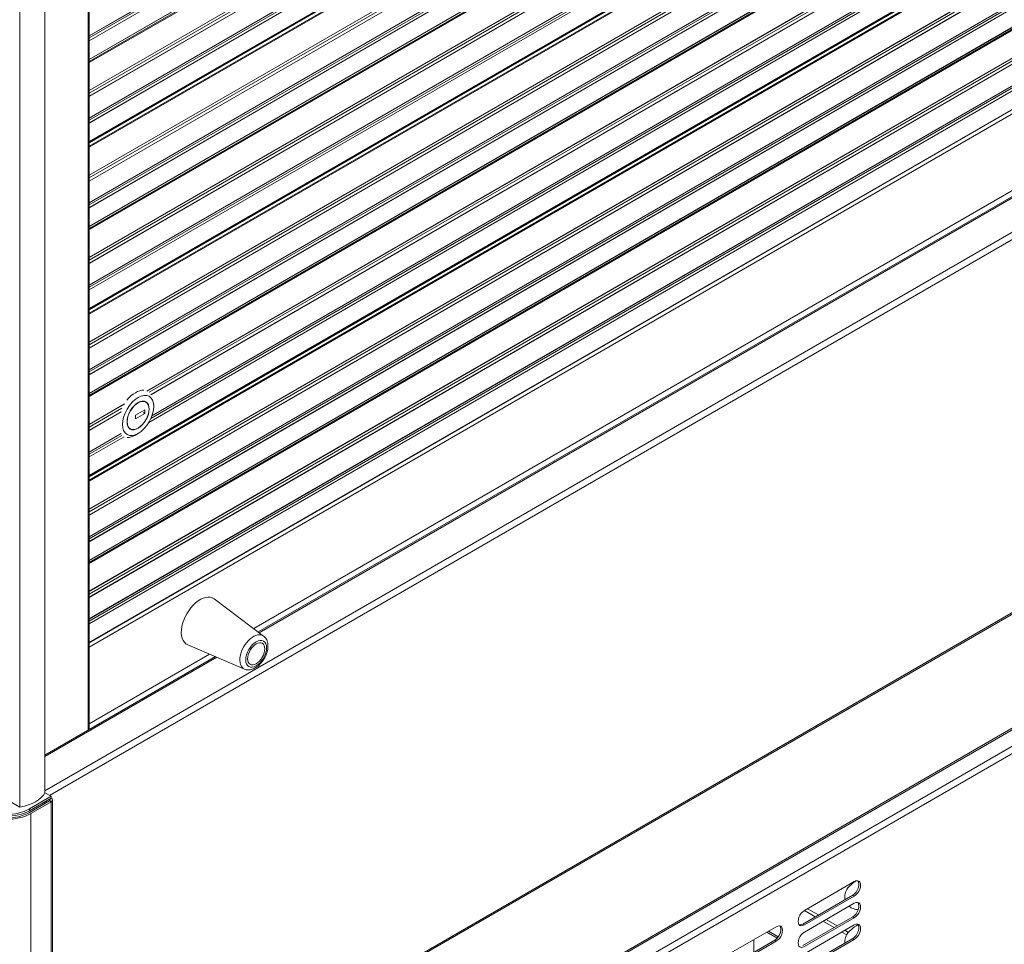
# Model space of a CAD drawing. Units: millimetres. Extents: x 0 to 5250, y 0 to 7425.
# Drawn here: x 1406 to 1852, y 1209 to 1628 of the extents above; entities that cross this region are included whole.
import ezdxf

# ---------------------------------------------------------------- set-up
doc = ezdxf.new("R2010")
doc.units = ezdxf.units.MM
doc.header["$LTSCALE"] = 25
doc.layers.add('Visible (MIR)', color=7, linetype='Continuous', lineweight=18)
doc.layers.add('Visible Narrow (MIR)', color=7, linetype='Continuous', lineweight=15)

msp = doc.modelspace()

# ---------------------------------------------------------------- linework, layer by layer
at = {"layer": 'Visible (MIR)'}
for p, q in [((1417.828, 1277.562), (1417.828, 2411.676)), ((1417.828, 2411.676), (1417.828, 1277.562)), ((1406.514, 1271.03), (1406.514, 2405.144)), ((1406.514, 2405.144), (1406.514, 1271.03)), ((1437.839, 1306.154), (1437.839, 2348.284)), ((1437.839, 1619.279), (2246.678, 2086.262)), ((1437.839, 1609.488), (2246.678, 2076.472)), ((1437.839, 1608.615), (2246.678, 2075.599)), ((1437.839, 1594.327), (2246.678, 2061.31)), ((1437.839, 1582.047), (2246.678, 2049.03)), ((1437.839, 1572.256), (2246.678, 2039.239)), ((1437.839, 1571.853), (2246.678, 2038.836)), ((1437.839, 1570.24), (2246.678, 2037.223)), ((1437.839, 1555.952), (2246.678, 2022.935)), ((1437.839, 1543.672), (2246.678, 2010.655)), ((1437.839, 1533.881), (2246.678, 2000.864)), ((1437.839, 1533.008), (2246.678, 1999.991)), ((1437.839, 1518.719), (2246.678, 1985.703)), ((1437.839, 1506.439), (2246.678, 1973.423)), ((1437.839, 1496.648), (2246.678, 1963.632)), ((1437.839, 1496.245), (2246.678, 1963.229)), ((1437.839, 1494.632), (2246.678, 1961.616)), ((1437.839, 1480.344), (2246.678, 1947.327)), ((1437.839, 1468.064), (2246.678, 1935.047)), ((1437.839, 1458.273), (2246.678, 1925.256)), ((1437.839, 1457.4), (2246.678, 1924.383)), ((1437.839, 1421.041), (2246.678, 1888.024)), ((1437.839, 1420.638), (2246.678, 1887.621)), ((1465.061, 1458.829), (2211.047, 1889.524)), ((1437.839, 1419.025), (2246.678, 1886.008)), ((1465.784, 1446.966), (2210.947, 1877.186)), ((1437.839, 1404.737), (2246.678, 1871.72)), ((1437.839, 1392.456), (2246.678, 1859.44)), ((1437.839, 1382.665), (2246.678, 1849.649)), ((1437.839, 1381.793), (2246.678, 1848.776)), ((1437.839, 1367.504), (2246.678, 1834.488)), ((1437.839, 1355.224), (2246.678, 1822.207)), ((1437.839, 1345.433), (2246.678, 1812.417)), ((1437.839, 1343.486), (2246.678, 1810.469)), ((1512.414, 1351.84), (2190.318, 1743.228)), ((2192.933, 1742.108), (1514.398, 1350.356)), ((1421.242, 1107.425), (2301.269, 1615.509)), ((1421.242, 1055.077), (2295.994, 1560.115)), ((1463.514, 1454.417), (1462.921, 1454.76)), ((1437.839, 1443.112), (1452.675, 1451.677)), ((1458.777, 1448.457), (1463.02, 1450.906)), ((1463.02, 1449.273), (1462.289, 1449.695)), ((1463.02, 1450.906), (1463.02, 1449.273)), ((1467.085, 1452.437), (1467.085, 1453.277)), ((1463.02, 1449.273), (1458.777, 1446.824)), ((1458.777, 1446.824), (1458.777, 1448.457)), ((1456.514, 1442.293), (1455.921, 1442.635)), ((1437.839, 1430.832), (1452.575, 1439.34)), ((1460.014, 1440.19), (1458.777, 1439.475)), ((1516.877, 1348.501), (1494.471, 1365.267)), ((1508.222, 1333.51), (1482.499, 1344.531)), ((1495.019, 1339.167), (1417.828, 1294.6)), ((1437.839, 1308.784), (1492.404, 1340.287)), ((1395.2, 1277.562), (1406.514, 1271.03)), ((1420.656, 1275.929), (1410.757, 1270.214)), ((1417.828, 1277.562), (1420.656, 1275.929)), ((1420.656, 1275.929), (1420.656, 1275.113)), ((1420.656, 1275.113), (1410.757, 1269.397)), ((1419.949, 1273.888), (1410.757, 1268.581)), ((1411.464, 1268.173), (1420.656, 1273.48)), ((1416.767, 1272.867), (1417.121, 1272.255)), ((1417.828, 1272.663), (1417.474, 1273.276)), ((1417.8, 1272.711), (1417.8, 1273.464)), ((1418.507, 1273.056), (1418.507, 1273.872)), ((1421.242, 848.085), (1421.242, 1274.296)), ((1761.835, 1224.226), (1784.462, 1237.29)), ((1761.128, 1218.102), (1783.755, 1231.166)), ((1784.462, 1230.758), (1761.835, 1217.694)), ((1761.835, 1214.428), (1784.462, 1227.492)), ((1761.128, 1208.304), (1783.755, 1221.368)), ((1784.462, 1220.96), (1761.835, 1207.896)), ((1761.835, 1204.63), (1784.462, 1217.694)), ((1726.48, 1203.813), (1749.107, 1216.877)), ((1744.865, 1214.428), (1749.564, 1211.715)), ((1750.015, 1212.271), (1745.572, 1214.836)), ((1725.773, 1197.69), (1748.4, 1210.754)), ((1749.107, 1210.345), (1726.48, 1197.282)), ((1738.925, 1205.283), (1738.925, 1210.999)), ((1761.128, 1198.506), (1783.755, 1211.57)), ((1784.462, 1211.162), (1761.835, 1198.098))]:
    msp.add_line(p, q, dxfattribs=at)
for centre, major_axis in [((1460.014, 1448.355), (5, 8.66)), ((1460.014, 1448.355), (3.55, 6.149)), ((1460.014, 1448.355), (-3.5, -6.062)), ((1513.528, 1340.44), (2.743, 4.751))]:
    msp.add_ellipse(centre, major_axis=major_axis, ratio=0.5773503, dxfattribs=at)
for centre, major_axis, start_param, end_param in [((1458.777, 1449.069), (5.875, 10.176), 0.2972491, 1.2735472), ((1458.777, 1449.069), (-5.875, -10.176), 0.3207578, 0.7853982), ((1488.072, 1355.137), (6, 10.392), 6.2143845, 9.4935787), ((1401.564, 1280.42), (17, 0), 5.0078298, 5.9877445), ((1419.242, 1274.296), (1, 0), 5.4977871, 7.0685835), ((1419.242, 1274.296), (2, 0), 5.4977871, 7.0685835), ((1400.15, 1274.705), (16, 0), 3.9269908, 5.4977871), ((1400.15, 1276.338), (-15, 0), 0.7853982, 2.3561945), ((1400.15, 1275.521), (-15, 0), 0.7853982, 2.3561945), ((1400.15, 1274.705), (-15, 0), 0.7853982, 2.3561945), ((1783.755, 1234.432), (2, 3.464), 3.9269908, 6.1054747), ((1784.462, 1234.024), (2, 3.464), 3.9269908, 7.0685835), ((1783.755, 1224.634), (2, 3.464), 3.9269908, 6.1054747), ((1784.462, 1224.226), (2, 3.464), 3.9269908, 7.0685835), ((1761.835, 1220.96), (-2, -3.464), 3.9269908, 7.0685835), ((1749.107, 1213.611), (2, 3.464), 3.9269908, 7.0685835), ((1761.128, 1221.368), (-2, -3.464), 0.1777106, 0.7853982), ((1783.755, 1214.836), (2, 3.464), 3.9269908, 6.1054747), ((1784.462, 1214.428), (2, 3.464), 3.9269908, 7.0685835), ((1748.4, 1214.02), (2, 3.464), 3.9269908, 6.1054747), ((1761.835, 1211.162), (-2, -3.464), 3.9269908, 7.0685835)]:
    msp.add_ellipse(centre, major_axis=major_axis, ratio=0.5773503, start_param=start_param, end_param=end_param, dxfattribs=at)
for points, knots in [([(1508.222, 1333.51), (1508.742, 1333.287), (1509.302, 1333.173), (1510.492, 1333.137), (1511.12, 1333.244), (1512.458, 1333.678), (1513.157, 1334.05), (1514.529, 1335.025), (1515.195, 1335.647), (1516.389, 1337.046), (1516.919, 1337.821), (1517.804, 1339.451), (1518.16, 1340.306), (1518.668, 1342.041), (1518.818, 1342.922), (1518.859, 1344.643), (1518.753, 1345.486), (1518.229, 1346.953), (1517.852, 1347.593), (1517.186, 1348.252), (1517.036, 1348.382), (1516.877, 1348.501)], [5.5665879, 5.5665879, 5.5665879, 5.5665879, 5.7991475, 5.7991475, 6.0674916, 6.0674916, 6.3979821, 6.3979821, 6.7578126, 6.7578126, 7.1141542, 7.1141542, 7.4680086, 7.4680086, 7.8257567, 7.8257567, 8.1832743, 8.1832743, 8.489124, 8.489124, 8.570579, 8.570579, 8.570579, 8.570579]), ([(1785.208, 1237.605), (1784.458, 1237.114), (1783.77, 1236.611), (1782.409, 1235.434), (1781.734, 1234.781), (1780.876, 1233.367), (1780.655, 1232.933), (1780.245, 1231.721), (1780.083, 1230.852), (1780.212, 1229.643), (1780.252, 1229.409), (1780.307, 1229.175)], [3.28915801, 3.28915801, 3.28915801, 3.28915801, 3.52853642, 3.52853642, 3.79738928, 3.79738928, 3.8947567, 3.8947567, 4.01958112, 4.01958112, 4.04893799, 4.04893799, 4.04893799, 4.04893799]), ([(1782.15, 1226.157), (1782.571, 1225.795), (1782.992, 1225.533), (1784.048, 1224.998), (1784.636, 1224.828), (1785.554, 1224.633), (1785.909, 1224.584), (1786.256, 1224.551)], [4.20196717, 4.20196717, 4.20196717, 4.20196717, 4.28365764, 4.28365764, 4.42069644, 4.42069644, 4.51564318, 4.51564318, 4.51564318, 4.51564318]), ([(1786.237, 1217.835), (1785.08, 1217.144), (1784.053, 1216.444), (1782.409, 1215.022), (1781.734, 1214.369), (1780.876, 1212.955), (1780.655, 1212.521), (1780.249, 1211.319), (1780.088, 1210.468), (1780.183, 1209.508)], [3.18340423, 3.18340423, 3.18340423, 3.18340423, 3.52853642, 3.52853642, 3.79738928, 3.79738928, 3.8947567, 3.8947567, 4.01759357, 4.01759357, 4.01759357, 4.01759357])]:
    msp.add_open_spline(points, degree=3, knots=knots, dxfattribs=at)
at = {"layer": 'Visible Narrow (MIR)'}
for p, q in [((1437.334, 1305.862), (1437.334, 2347.992)), ((1437.839, 1620.255), (2246.678, 2087.238)), ((1437.839, 1620.216), (2246.678, 2087.199)), ((1437.839, 1618.045), (2246.678, 2085.028)), ((1437.839, 1618), (2246.678, 2084.984)), ((1437.839, 1609.579), (2246.678, 2076.562)), ((1437.839, 1608.174), (2246.678, 2075.157)), ((1437.839, 1595.551), (2246.678, 2062.535)), ((1437.839, 1595.502), (2246.678, 2062.485)), ((1437.839, 1592.853), (2246.678, 2059.836)), ((1437.839, 1592.801), (2246.678, 2059.784)), ((1437.839, 1583.023), (2246.678, 2050.006)), ((1437.839, 1582.984), (2246.678, 2049.967)), ((1437.839, 1580.813), (2246.678, 2047.796)), ((1437.839, 1580.768), (2246.678, 2047.751)), ((1437.839, 1572.347), (2246.678, 2039.33)), ((1437.839, 1569.799), (2246.678, 2036.782)), ((1437.839, 1557.176), (2246.678, 2024.159)), ((1437.839, 1557.127), (2246.678, 2024.11)), ((1437.839, 1554.478), (2246.678, 2021.461)), ((1437.839, 1554.425), (2246.678, 2021.409)), ((1437.839, 1544.647), (2246.678, 2011.631)), ((1437.839, 1544.609), (2246.678, 2011.592)), ((1437.839, 1542.438), (2246.678, 2009.421)), ((1437.839, 1542.393), (2246.678, 2009.376)), ((1437.839, 1533.971), (2246.678, 2000.955)), ((1437.839, 1532.567), (2246.678, 1999.55)), ((1437.839, 1519.944), (2246.678, 1986.927)), ((1437.839, 1519.894), (2246.678, 1986.878)), ((1437.839, 1517.245), (2246.678, 1984.229)), ((1437.839, 1517.193), (2246.678, 1984.176)), ((1437.839, 1507.415), (2246.678, 1974.398)), ((1437.839, 1507.376), (2246.678, 1974.36)), ((1437.839, 1505.205), (2246.678, 1972.189)), ((1437.839, 1505.16), (2246.678, 1972.144)), ((1437.839, 1496.739), (2246.678, 1963.722)), ((1437.839, 1494.191), (2246.678, 1961.175)), ((1437.839, 1481.568), (2246.678, 1948.552)), ((1437.839, 1481.519), (2246.678, 1948.502)), ((1437.839, 1478.87), (2246.678, 1945.853)), ((1437.839, 1478.818), (2246.678, 1945.801)), ((1437.839, 1469.04), (2246.678, 1936.023)), ((1437.839, 1469.001), (2246.678, 1935.984)), ((1437.839, 1466.83), (2246.678, 1933.813)), ((1437.839, 1466.785), (2246.678, 1933.768)), ((1437.839, 1458.364), (2246.678, 1925.347)), ((1437.839, 1456.959), (2246.678, 1923.942)), ((1463.906, 1459.386), (2212.244, 1891.439)), ((1463.957, 1459.366), (2212.197, 1891.363)), ((1437.839, 1421.131), (2246.678, 1888.115)), ((1465.79, 1457.775), (2210.789, 1887.901)), ((1465.814, 1457.737), (2210.777, 1887.841)), ((1437.839, 1418.584), (2246.678, 1885.567)), ((1466.281, 1448.189), (2210.715, 1877.989)), ((1466.298, 1448.238), (2210.704, 1878.021)), ((1464.811, 1445.125), (2212.089, 1876.566)), ((1464.853, 1445.194), (2212.045, 1876.586)), ((1437.839, 1405.961), (2246.678, 1872.944)), ((1437.839, 1405.911), (2246.678, 1872.895)), ((1437.839, 1403.262), (2246.678, 1870.246)), ((1437.839, 1403.21), (2246.678, 1870.193)), ((1437.839, 1393.432), (2246.678, 1860.416)), ((1437.839, 1393.393), (2246.678, 1860.377)), ((1437.839, 1391.222), (2246.678, 1858.206)), ((1437.839, 1391.178), (2246.678, 1858.161)), ((1437.839, 1382.756), (2246.678, 1849.739)), ((1437.839, 1381.351), (2246.678, 1848.335)), ((1437.839, 1368.728), (2246.678, 1835.712)), ((1437.839, 1368.679), (2246.678, 1835.663)), ((1437.839, 1366.03), (2246.678, 1833.014)), ((1437.839, 1365.978), (2246.678, 1832.961)), ((1437.839, 1356.2), (2246.678, 1823.183)), ((1437.839, 1356.161), (2246.678, 1823.144)), ((1437.839, 1353.99), (2246.678, 1820.973)), ((1437.839, 1353.945), (2246.678, 1820.929)), ((1437.839, 1345.524), (2246.678, 1812.507)), ((1417.828, 1278.411), (2300.269, 1787.889)), ((2301.684, 1785.439), (1419.921, 1276.353)), ((2193.606, 1741.82), (1514.909, 1349.974)), ((1421.242, 1108.101), (2301.684, 1616.424)), ((1421.242, 1055.753), (2296.408, 1561.031)), ((1421.242, 1047.588), (2301.004, 1555.519)), ((2302.418, 1553.07), (1421.242, 1044.322)), ((1437.839, 1444.336), (1453.872, 1453.593)), ((1437.839, 1444.287), (1453.825, 1453.516)), ((1437.839, 1441.638), (1452.417, 1450.054)), ((1437.839, 1441.585), (1452.405, 1449.995)), ((1437.839, 1431.808), (1452.332, 1440.175)), ((1437.839, 1431.769), (1452.343, 1440.143)), ((1437.839, 1429.598), (1453.673, 1438.739)), ((1437.839, 1429.553), (1453.717, 1438.72)), ((1495.692, 1338.879), (1417.828, 1293.924)), ((1419.949, 1274.705), (1419.949, 1273.888)), ((1419.949, 1273.888), (1420.656, 1273.48)), ((1420.656, 1273.48), (1420.656, 847.269)), ((1410.757, 1270.214), (1410.757, 1269.397)), ((1411.464, 841.961), (1411.464, 1268.173)), ((1784.462, 1230.758), (1783.755, 1231.166)), ((1766.785, 1221.368), (1761.835, 1224.226)), ((1763.249, 1225.042), (1768.199, 1222.185)), ((1761.835, 1217.694), (1761.128, 1218.102)), ((1775.27, 1216.469), (1770.32, 1219.327)), ((1771.735, 1220.143), (1776.684, 1217.286)), ((1784.462, 1220.96), (1783.755, 1221.368)), ((1781.003, 1213.159), (1778.806, 1214.428)), ((1780.22, 1215.244), (1781.816, 1214.323)), ((1749.107, 1210.345), (1748.4, 1210.754)), ((1784.462, 1211.162), (1783.755, 1211.57))]:
    msp.add_line(p, q, dxfattribs=at)
msp.add_ellipse((1512.251, 1341.178), major_axis=(4.338, 7.513), ratio=0.5773503, start_param=6.2143845, end_param=9.4935787, dxfattribs=at)
msp.add_ellipse((1513.528, 1340.44), major_axis=(3.343, 5.789), ratio=0.5773503, dxfattribs=at)

doc.saveas('drawing.dxf')
